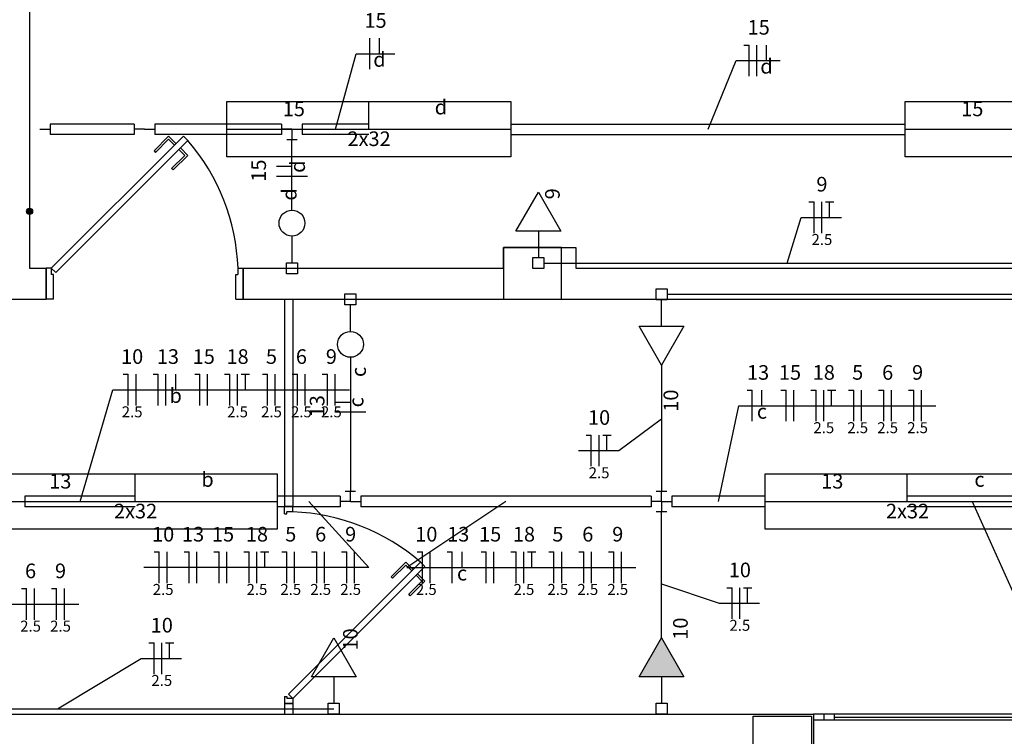
# Model space of a CAD drawing. Extents: x -15 to 3911, y -1681 to 0.
# Drawn here: x 2013 to 2488, y -1016 to -670 of the extents above; entities that cross this region are included whole.
import ezdxf

# ---------------------------------------------------------------- set-up
doc = ezdxf.new("R2010")
doc.units = 0
doc.header["$MEASUREMENT"] = 0
for name, color, linetype in [('ARQUITETURA', 1, 'CONTINUOUS'), ('EL-CONDUTOS', 7, 'CONTINUOUS'), ('EL-FIOS', 3, 'CONTINUOUS'), ('EL-TEXTOS_FIOS', 4, 'CONTINUOUS'), ('EL-TEXTOS_PONTOS', 4, 'CONTINUOUS'), ('P-SIMBOL', 5, 'CONTINUOUS')]:
    doc.layers.add(name, color=color, linetype=linetype)
doc.styles.add('ARIAL', font='arial.ttf')

msp = doc.modelspace()

# ---------------------------------------------------------------- hatches: boundary and pattern name
at = {"layer": 'P-SIMBOL', "linetype": 'CONTINUOUS'}
msp.add_hatch(color=256, dxfattribs=at).paths.add_polyline_path([(2333.34, -987.36), (2322.51, -968.61), (2311.69, -987.36)])

# ---------------------------------------------------------------- linework, layer by layer
at = {"layer": 'ARQUITETURA'}
for p, q in [((2017.65, -135.05), (2017.65, -790.25)), ((2028.15, -790.25), (2091.85, -726.6)), ((2091.85, -726.6), (2093.95, -728.7)), ((2093.95, -728.7), (2030.3, -792.4)), ((2246.25, -790.25), (2246.25, -780.25)), ((2246.25, -780.25), (2281.25, -780.25)), ((2281.25, -780.25), (2281.25, -790.25)), ((2017.65, -790.25), (2025.65, -790.25)), ((2028.15, -790.25), (2025.65, -790.25)), ((2025.65, -790.25), (2025.65, -805.25)), ((2025.65, -790.25), (2025.65, -805.25)), ((2025.65, -790.25), (2025.65, -805.25)), ((2025.65, -805.25), (2025.65, -790.25)), ((2028.15, -790.25), (2028.15, -793.25)), ((2028.15, -790.25), (2030.3, -792.4)), ((2118.2, -790.25), (2118.2, -793.25)), ((2118.2, -790.25), (2120.7, -790.25)), ((2118.2, -790.25), (2118.2, -793.25)), ((2120.7, -790.25), (2120.7, -805.25)), ((2120.7, -790.25), (2246.25, -790.25)), ((2120.7, -790.25), (2120.7, -805.25)), ((2120.7, -790.25), (2120.7, -805.25)), ((2120.7, -805.25), (2120.7, -790.25)), ((2281.25, -790.25), (2739.9, -790.25)), ((2029.15, -793.25), (2028.15, -793.25)), ((2029.15, -805.25), (2029.15, -793.25)), ((2117.2, -805.25), (2117.2, -793.25)), ((2117.2, -793.25), (2118.2, -793.25)), ((1510, -805.25), (2025.65, -805.25)), ((2029.15, -805.25), (2025.65, -805.25)), ((2117.2, -805.25), (2120.7, -805.25)), ((2120.7, -805.25), (3000, -805.25)), ((2140.7, -805.25), (2140.7, -905.3)), ((2144.7, -805.25), (2144.7, -905.3)), ((2140.7, -905.3), (2144.7, -905.3)), ((2144.7, -905.3), (2140.7, -905.3)), ((2144.7, -905.3), (2140.7, -905.3)), ((2140.7, -905.3), (2144.7, -905.3)), ((2144.7, -905.3), (2140.7, -905.3)), ((2140.7, -908.8), (2140.7, -905.3)), ((2144.7, -907.8), (2144.7, -905.3)), ((2140.7, -908.8), (2141.7, -908.8)), ((2144.7, -907.8), (2141.7, -907.8)), ((2144.7, -907.8), (2141.7, -907.8)), ((2141.7, -908.8), (2141.7, -907.8)), ((2206.25, -932.05), (2142.6, -995.7)), ((2144.7, -997.85), (2208.35, -934.15)), ((2208.35, -934.15), (2206.25, -932.05)), ((2140.7, -996.85), (2141.7, -996.85)), ((2140.7, -996.85), (2140.7, -1000.35)), ((2141.7, -996.85), (2141.7, -997.85)), ((2144.7, -997.85), (2142.6, -995.7)), ((2140.7, -1000.35), (2144.7, -1000.35)), ((2140.7, -1000.35), (2140.7, -1005.35)), ((2144.7, -1000.35), (2140.7, -1000.35)), ((2144.7, -1000.35), (2140.7, -1000.35)), ((2140.7, -1000.35), (2144.7, -1000.35)), ((2144.7, -1000.35), (2140.7, -1000.35)), ((2144.7, -997.85), (2141.7, -997.85)), ((2144.7, -997.85), (2144.7, -1000.35)), ((2144.7, -1000.35), (2144.7, -1005.35)), ((1674.55, -1005.35), (2395.8, -1005.35)), ((2760.4, -1005.35), (2395.8, -1005.35)), ((2395.8, -1005.35), (2395.8, -1035.35)), ((2400.8, -1005.35), (2400.8, -1008.35)), ((2405.8, -1005.35), (2405.8, -1008.35)), ((2405.8, -1006.85), (2500.35, -1006.85)), ((2760.4, -1008.35), (2395.8, -1008.35))]:
    msp.add_line(p, q, dxfattribs=at)
at = {"layer": 'ARQUITETURA', "color": 8}
for p, q in [((2084.75, -726.6), (2077.7, -733.65)), ((2088.3, -730.15), (2084.75, -726.6)), ((2078.4, -734.4), (2084.75, -728)), ((2084.75, -728), (2087.6, -730.85)), ((2077.7, -733.65), (2078.4, -734.4)), ((2086.15, -742.15), (2092.55, -735.8)), ((2093.95, -735.8), (2086.9, -742.85)), ((2092.55, -735.8), (2089.7, -732.95)), ((2090.4, -732.25), (2093.95, -735.8)), ((2086.9, -742.85), (2086.15, -742.15)), ((2199.2, -932.05), (2192.1, -939.1)), ((2192.8, -939.85), (2199.2, -933.45)), ((2202.7, -935.6), (2199.2, -932.05)), ((2199.2, -933.45), (2202, -936.3)), ((2192.1, -939.1), (2192.8, -939.85)), ((2206.95, -941.25), (2204.15, -938.4)), ((2204.85, -937.7), (2208.35, -941.25)), ((2200.6, -947.6), (2206.95, -941.25)), ((2208.35, -941.25), (2201.3, -948.3)), ((2201.3, -948.3), (2200.6, -947.6))]:
    msp.add_line(p, q, dxfattribs=at)
at = {"layer": 'ARQUITETURA', "color": 8, "const_width": 1.5}
msp.add_lwpolyline([(2018.4, -762.8, 1), (2016.9, -762.8, 1)], format="xyb", close=True, dxfattribs=at)
at = {"layer": 'ARQUITETURA'}
for points in [[(2274.25, -780.25), (2246.25, -780.25), (2246.25, -805.25), (2274.25, -805.25), (2274.25, -780.25)], [(2394.8, -1024.35), (2366.8, -1024.35), (2366.8, -1006.35), (2394.8, -1006.35), (2394.8, -1024.35)]]:
    msp.add_lwpolyline(points, close=True, dxfattribs=at)
at = {"layer": 'ARQUITETURA', "color": 8}
msp.add_circle((2017.65, -762.8), 1.5, dxfattribs=at)
msp.add_circle((2017.65, -762.8), 1.5, dxfattribs=at)
for centre, start, end in [((2018.6, -793.95), 2.1315, 40.8788), ((2141, -1007.45), 49.1212, 87.8685)]:
    msp.add_arc(centre, 99.69, start, end, dxfattribs=at)
at = {"layer": 'EL-CONDUTOS', "linetype": 'CONTINUOUS'}
for p, q in [((2027.61, -720.69), (2027.61, -725.69)), ((2068.11, -720.69), (2027.61, -720.69)), ((2068.11, -720.69), (2068.11, -725.69)), ((2139.24, -720.69), (2078.11, -720.69)), ((2078.11, -720.69), (2078.11, -725.69)), ((2139.24, -720.69), (2139.24, -725.69)), ((2181.28, -720.69), (2149.24, -720.69)), ((2149.24, -720.69), (2149.24, -725.69)), ((2249.78, -720.69), (2440.11, -720.69)), ((2022.61, -723.19), (2027.61, -723.19)), ((2068.11, -725.69), (2027.61, -725.69)), ((2073.11, -723.19), (2068.11, -723.19)), ((2073.11, -723.19), (2078.11, -723.19)), ((2139.24, -725.69), (2078.11, -725.69)), ((2144.24, -723.19), (2139.24, -723.19)), ((2144.24, -723.19), (2149.24, -723.19)), ((2144.24, -723.19), (2144.24, -728.19)), ((2181.28, -725.69), (2149.24, -725.69)), ((2249.78, -725.69), (2440.11, -725.69)), ((2141.75, -728.19), (2146.75, -728.19)), ((2068.67, -900.31), (2015.37, -900.31)), ((2015.37, -900.31), (2015.37, -905.32)), ((2167.44, -900.31), (2137.17, -900.31)), ((2167.44, -900.31), (2167.44, -905.32)), ((2169.94, -897.81), (2174.94, -897.81)), ((2172.44, -902.82), (2172.44, -897.81)), ((2317.51, -900.31), (2177.44, -900.31)), ((2177.44, -900.31), (2177.44, -905.32)), ((2317.51, -900.31), (2317.51, -905.32)), ((2320.01, -897.81), (2325.01, -897.81)), ((2322.51, -902.82), (2322.51, -897.81)), ((2372.55, -900.31), (2327.51, -900.31)), ((2327.51, -900.31), (2327.51, -905.32)), ((2503.61, -900.31), (2441.05, -900.31)), ((2010.37, -902.82), (2015.37, -902.82)), ((2068.67, -905.32), (2015.37, -905.32)), ((2167.44, -905.32), (2137.17, -905.32)), ((2172.44, -902.82), (2167.44, -902.82)), ((2172.44, -902.82), (2177.44, -902.82)), ((2317.51, -905.32), (2177.44, -905.32)), ((2322.51, -902.82), (2317.51, -902.82)), ((2322.51, -902.82), (2327.51, -902.82)), ((2322.51, -902.82), (2322.51, -907.82)), ((2372.55, -905.32), (2327.51, -905.32)), ((2503.61, -905.32), (2441.05, -905.32)), ((2325.01, -907.82), (2320.01, -907.82))]:
    msp.add_line(p, q, dxfattribs=at)
for points in [[(2144.24, -762.25), (2144.24, -761.25), (2144.24, -760.28), (2144.24, -759.32), (2144.24, -758.37), (2144.24, -757.43), (2144.24, -756.5), (2144.24, -755.57), (2144.24, -754.64), (2144.24, -753.71), (2144.24, -752.77), (2144.24, -751.83), (2144.24, -750.87), (2144.24, -749.9), (2144.24, -748.91), (2144.24, -747.9), (2144.24, -746.86), (2144.24, -745.8), (2144.24, -744.71), (2144.24, -743.58), (2144.24, -742.42), (2144.24, -741.23), (2144.24, -739.98), (2144.24, -738.7), (2144.24, -737.37), (2144.24, -735.98), (2144.24, -734.54), (2144.24, -733.05), (2144.24, -731.49), (2144.24, -729.87), (2144.24, -728.19)], [(2265.69, -787.81), (2277.05, -787.81), (2287.69, -787.81), (2297.65, -787.81), (2306.99, -787.81), (2315.77, -787.81), (2324.03, -787.81), (2331.82, -787.81), (2339.2, -787.81), (2346.23, -787.81), (2352.94, -787.81), (2359.4, -787.81), (2365.66, -787.81), (2371.77, -787.81), (2377.77, -787.81), (2383.74, -787.81), (2389.7, -787.81), (2395.73, -787.81), (2401.86, -787.81), (2408.16, -787.81), (2414.67, -787.81), (2421.45, -787.81), (2428.55, -787.81), (2436.02, -787.81), (2443.91, -787.81), (2452.27, -787.81), (2461.17, -787.81), (2470.64, -787.81), (2480.75, -787.81), (2491.53, -787.81), (2503.06, -787.81)], [(2325.1, -802.82), (2343.66, -802.82), (2361.03, -802.82), (2377.3, -802.82), (2392.56, -802.82), (2406.88, -802.82), (2420.36, -802.82), (2433.07, -802.82), (2445.11, -802.82), (2456.55, -802.82), (2467.49, -802.82), (2478.01, -802.82), (2488.2, -802.82), (2498.13, -802.82), (2507.9, -802.82), (2517.59, -802.82), (2527.28, -802.82), (2537.07, -802.82), (2547.03, -802.82), (2557.26, -802.82), (2567.83, -802.82), (2578.83, -802.82), (2590.35, -802.82), (2602.48, -802.82), (2615.29, -802.82), (2628.87, -802.82), (2643.31, -802.82), (2658.7, -802.82), (2675.11, -802.82), (2692.64, -802.82), (2711.37, -802.82)], [(2172.44, -833.22), (2172.44, -835.51), (2172.44, -837.7), (2172.44, -839.8), (2172.44, -841.83), (2172.44, -843.8), (2172.44, -845.7), (2172.44, -847.56), (2172.44, -849.38), (2172.44, -851.17), (2172.44, -852.94), (2172.44, -854.7), (2172.44, -856.45), (2172.44, -858.21), (2172.44, -859.99), (2172.44, -861.79), (2172.44, -863.62), (2172.44, -865.5), (2172.44, -867.42), (2172.44, -869.41), (2172.44, -871.46), (2172.44, -873.6), (2172.44, -875.82), (2172.44, -878.14), (2172.44, -880.56), (2172.44, -883.1), (2172.44, -885.76), (2172.44, -888.55), (2172.44, -891.48), (2172.44, -894.57), (2172.44, -897.81)], [(2322.51, -836.98), (2322.51, -838.93), (2322.51, -840.83), (2322.51, -842.67), (2322.51, -844.46), (2322.51, -846.21), (2322.51, -847.93), (2322.51, -849.62), (2322.51, -851.3), (2322.51, -852.96), (2322.51, -854.61), (2322.51, -856.27), (2322.51, -857.94), (2322.51, -859.62), (2322.51, -861.33), (2322.51, -863.07), (2322.51, -864.85), (2322.51, -866.67), (2322.51, -868.55), (2322.51, -870.49), (2322.51, -872.49), (2322.51, -874.57), (2322.51, -876.73), (2322.51, -878.98), (2322.51, -881.32), (2322.51, -883.77), (2322.51, -886.33), (2322.51, -889.01), (2322.51, -891.81), (2322.51, -894.74), (2322.51, -897.81)], [(2322.51, -968.56), (2322.51, -966.61), (2322.51, -964.72), (2322.51, -962.88), (2322.51, -961.09), (2322.51, -959.35), (2322.51, -957.63), (2322.51, -955.94), (2322.51, -954.28), (2322.51, -952.62), (2322.51, -950.96), (2322.51, -949.31), (2322.51, -947.64), (2322.51, -945.96), (2322.51, -944.25), (2322.51, -942.52), (2322.51, -940.74), (2322.51, -938.92), (2322.51, -937.04), (2322.51, -935.11), (2322.51, -933.11), (2322.51, -931.03), (2322.51, -928.87), (2322.51, -926.63), (2322.51, -924.28), (2322.51, -921.84), (2322.51, -919.28), (2322.51, -916.61), (2322.51, -913.81), (2322.51, -910.88), (2322.51, -907.82)], [(1900.52, -1002.82), (1913.16, -1002.82), (1924.99, -1002.82), (1936.08, -1002.82), (1946.47, -1002.82), (1956.23, -1002.82), (1965.42, -1002.82), (1974.09, -1002.82), (1982.3, -1002.82), (1990.11, -1002.82), (1997.57, -1002.82), (2004.76, -1002.82), (2011.71, -1002.82), (2018.5, -1002.82), (2025.18, -1002.82), (2031.81, -1002.82), (2038.44, -1002.82), (2045.14, -1002.82), (2051.95, -1002.82), (2058.95, -1002.82), (2066.19, -1002.82), (2073.72, -1002.82), (2081.61, -1002.82), (2089.9, -1002.82), (2098.67, -1002.82), (2107.97, -1002.82), (2117.85, -1002.82), (2128.38, -1002.82), (2139.61, -1002.82), (2151.61, -1002.82), (2164.41, -1002.82)]]:
    msp.add_spline(points, degree=3, dxfattribs=at)
at = {"layer": 'EL-FIOS'}
for p, q in [((2181.74, -694.28), (2181.74, -679.28)), ((2186.44, -686.78), (2186.44, -679.28)), ((2362.22, -682.58), (2364.72, -682.58)), ((2364.72, -697.57), (2364.72, -682.58)), ((2368.47, -697.57), (2368.47, -682.58)), ((2373.16, -690.08), (2373.16, -682.58)), ((2144.24, -741.26), (2136.75, -741.26)), ((2151.74, -745.97), (2136.75, -745.97)), ((2393.62, -758.3), (2396.12, -758.3)), ((2396.12, -773.29), (2396.12, -758.3)), ((2399.88, -773.29), (2399.88, -758.3)), ((2401.62, -758.3), (2405.63, -758.3)), ((2403.62, -765.79), (2403.62, -758.3)), ((2062.77, -841.44), (2065.27, -841.44)), ((2065.27, -856.44), (2065.27, -841.44)), ((2069.02, -856.44), (2069.02, -841.44)), ((2077.22, -841.44), (2079.72, -841.44)), ((2079.72, -856.44), (2079.72, -841.44)), ((2083.47, -856.44), (2083.47, -841.44)), ((2088.17, -848.94), (2088.17, -841.44)), ((2097.32, -841.44), (2099.82, -841.44)), ((2099.82, -856.44), (2099.82, -841.44)), ((2103.57, -856.44), (2103.57, -841.44)), ((2111.77, -841.44), (2114.27, -841.44)), ((2114.27, -856.44), (2114.27, -841.44)), ((2118.02, -856.44), (2118.02, -841.44)), ((2119.77, -841.44), (2123.77, -841.44)), ((2121.77, -848.94), (2121.77, -841.44)), ((2129.97, -841.44), (2132.47, -841.44)), ((2132.47, -856.44), (2132.47, -841.44)), ((2136.22, -856.44), (2136.22, -841.44)), ((2144.42, -841.44), (2146.92, -841.44)), ((2146.92, -856.44), (2146.92, -841.44)), ((2150.67, -856.44), (2150.67, -841.44)), ((2158.87, -841.44), (2161.37, -841.44)), ((2161.37, -856.44), (2161.37, -841.44)), ((2165.12, -856.44), (2165.12, -841.44)), ((2363.76, -849.1), (2366.26, -849.1)), ((2366.26, -864.1), (2366.26, -849.1)), ((2370.96, -856.6), (2370.96, -849.1)), ((2380.11, -849.1), (2382.61, -849.1)), ((2382.61, -864.1), (2382.61, -849.1)), ((2386.36, -864.1), (2386.36, -849.1)), ((2394.56, -849.1), (2397.06, -849.1)), ((2397.06, -864.1), (2397.06, -849.1)), ((2400.81, -864.1), (2400.81, -849.1)), ((2402.56, -849.1), (2406.56, -849.1)), ((2404.56, -856.6), (2404.56, -849.1)), ((2412.76, -849.1), (2415.26, -849.1)), ((2415.26, -864.1), (2415.26, -849.1)), ((2419.01, -864.1), (2419.01, -849.1)), ((2427.21, -849.1), (2429.71, -849.1)), ((2429.71, -864.1), (2429.71, -849.1)), ((2433.46, -864.1), (2433.46, -849.1)), ((2441.66, -849.1), (2444.16, -849.1)), ((2444.16, -864.1), (2444.16, -849.1)), ((2447.91, -864.1), (2447.91, -849.1)), ((2172.44, -854.97), (2164.94, -854.97)), ((2179.94, -859.67), (2164.94, -859.67)), ((2286.15, -870.84), (2288.65, -870.84)), ((2288.65, -885.84), (2288.65, -870.84)), ((2292.4, -885.84), (2292.4, -870.84)), ((2294.14, -870.84), (2298.15, -870.84)), ((2296.15, -878.35), (2296.15, -870.84)), ((2077.73, -927.16), (2080.23, -927.16)), ((2080.23, -942.16), (2080.23, -927.16)), ((2083.98, -942.16), (2083.98, -927.16)), ((2092.18, -927.16), (2094.68, -927.16)), ((2094.68, -942.16), (2094.68, -927.16)), ((2098.43, -942.16), (2098.43, -927.16)), ((2106.63, -927.16), (2109.13, -927.16)), ((2109.13, -942.16), (2109.13, -927.16)), ((2112.88, -942.16), (2112.88, -927.16)), ((2121.08, -927.16), (2123.58, -927.16)), ((2123.58, -942.16), (2123.58, -927.16)), ((2127.33, -942.16), (2127.33, -927.16)), ((2129.08, -927.16), (2133.08, -927.16)), ((2131.08, -934.66), (2131.08, -927.16)), ((2139.28, -927.16), (2141.78, -927.16)), ((2141.78, -942.16), (2141.78, -927.16)), ((2145.53, -942.16), (2145.53, -927.16)), ((2153.73, -927.16), (2156.23, -927.16)), ((2156.23, -942.16), (2156.23, -927.16)), ((2159.98, -942.16), (2159.98, -927.16)), ((2168.18, -927.16), (2170.68, -927.16)), ((2170.68, -942.16), (2170.68, -927.16)), ((2174.43, -942.16), (2174.43, -927.16)), ((2204.65, -927.16), (2207.15, -927.16)), ((2207.15, -942.16), (2207.15, -927.16)), ((2210.9, -942.16), (2210.9, -927.16)), ((2219.1, -927.16), (2221.6, -927.16)), ((2221.6, -942.16), (2221.6, -927.16)), ((2226.3, -934.66), (2226.3, -927.16)), ((2235.45, -927.16), (2237.95, -927.16)), ((2237.95, -942.16), (2237.95, -927.16)), ((2241.7, -942.16), (2241.7, -927.16)), ((2249.9, -927.16), (2252.4, -927.16)), ((2252.4, -942.16), (2252.4, -927.16)), ((2256.15, -942.16), (2256.15, -927.16)), ((2257.9, -927.16), (2261.9, -927.16)), ((2259.9, -934.66), (2259.9, -927.16)), ((2268.1, -927.16), (2270.6, -927.16)), ((2270.6, -942.16), (2270.6, -927.16)), ((2274.35, -942.16), (2274.35, -927.16)), ((2282.55, -927.16), (2285.05, -927.16)), ((2285.05, -942.16), (2285.05, -927.16)), ((2288.8, -942.16), (2288.8, -927.16)), ((2297, -927.16), (2299.5, -927.16)), ((2299.5, -942.16), (2299.5, -927.16)), ((2303.25, -942.16), (2303.25, -927.16)), ((2013.76, -944.83), (2016.26, -944.83)), ((2016.26, -959.83), (2016.26, -944.83)), ((2020.01, -959.83), (2020.01, -944.83)), ((2028.21, -944.83), (2030.71, -944.83)), ((2030.71, -959.83), (2030.71, -944.83)), ((2034.46, -959.83), (2034.46, -944.83)), ((2354.07, -944.41), (2356.57, -944.41)), ((2356.57, -959.41), (2356.57, -944.41)), ((2360.32, -959.41), (2360.32, -944.41)), ((2362.07, -944.41), (2366.07, -944.41)), ((2364.07, -951.91), (2364.07, -944.41)), ((2075.19, -971.07), (2077.69, -971.07)), ((2077.69, -986.07), (2077.69, -971.07)), ((2081.44, -986.07), (2081.44, -971.07)), ((2083.19, -971.07), (2087.19, -971.07)), ((2085.19, -978.57), (2085.19, -971.07))]:
    msp.add_line(p, q, dxfattribs=at)
at = {"layer": 'EL-TEXTOS_FIOS'}
for p, q in [((2165.26, -723.19), (2175.25, -686.78)), ((2175.25, -686.78), (2193.86, -686.78)), ((2344.94, -723.19), (2358.47, -690.08)), ((2358.47, -690.08), (2379.69, -690.08)), ((2383.09, -787.81), (2389.88, -765.79)), ((2389.88, -765.79), (2409.38, -765.79)), ((2042.02, -902.82), (2057.84, -848.94)), ((2057.84, -848.94), (2172.07, -848.94)), ((2350.03, -902.82), (2359.78, -856.6)), ((2359.78, -856.6), (2454.86, -856.6)), ((2322.51, -863.03), (2301.9, -878.35)), ((2301.9, -878.35), (2282.4, -878.35)), ((2152.31, -902.82), (2181.39, -934.66)), ((2247.47, -902.82), (2199.72, -934.66)), ((2472.32, -902.82), (2494.08, -951.07)), ((2181.39, -934.66), (2072.8, -934.66)), ((2199.72, -934.66), (2310.2, -934.66)), ((2322.51, -942.6), (2350.32, -951.91)), ((1927.18, -952.33), (2041.41, -952.33)), ((2350.32, -951.91), (2369.82, -951.91)), ((2031.14, -1002.82), (2071.44, -978.57)), ((2071.44, -978.57), (2090.94, -978.57))]:
    msp.add_line(p, q, dxfattribs=at)
at = {"layer": 'P-SIMBOL'}
for p, q in [((2181.28, -723.19), (2181.28, -709.89)), ((2112.78, -723.19), (2249.78, -723.19)), ((2440.11, -723.19), (2577.11, -723.19)), ((2252.28, -772.36), (2263.11, -753.61)), ((2263.11, -753.61), (2273.94, -772.36)), ((2273.94, -772.36), (2252.28, -772.36)), ((2263.11, -772.36), (2263.11, -785.16)), ((2144.24, -774.75), (2144.24, -787.6)), ((2141.59, -787.6), (2146.9, -787.6)), ((2141.59, -792.9), (2141.59, -787.6)), ((2146.9, -787.6), (2146.9, -792.9)), ((2260.45, -785.16), (2265.76, -785.16)), ((2260.45, -790.47), (2260.45, -785.16)), ((2265.76, -785.16), (2265.76, -790.47)), ((2146.9, -792.9), (2141.59, -792.9)), ((2265.76, -790.47), (2260.45, -790.47)), ((2169.79, -802.6), (2175.09, -802.6)), ((2169.79, -807.9), (2169.79, -802.6)), ((2175.09, -802.6), (2175.09, -807.9)), ((2319.86, -800.16), (2325.16, -800.16)), ((2319.86, -805.47), (2319.86, -800.16)), ((2325.16, -800.16), (2325.16, -805.47)), ((2325.16, -805.47), (2319.86, -805.47)), ((2322.51, -818.26), (2322.51, -805.47)), ((2175.09, -807.9), (2169.79, -807.9)), ((2172.44, -820.75), (2172.44, -807.9)), ((2322.51, -837.01), (2311.68, -818.26)), ((2311.68, -818.26), (2333.34, -818.26)), ((2333.34, -818.26), (2322.51, -837.01)), ((2068.67, -902.82), (2068.67, -889.51)), ((2441.05, -902.82), (2441.05, -889.51)), ((2000.17, -902.82), (2137.17, -902.82)), ((2372.55, -902.82), (2509.55, -902.82)), ((2153.59, -987.36), (2164.41, -968.61)), ((2164.41, -968.61), (2175.24, -987.36)), ((2311.69, -987.36), (2322.51, -968.61)), ((2322.51, -968.61), (2333.34, -987.36)), ((2175.24, -987.36), (2153.59, -987.36)), ((2164.41, -987.36), (2164.41, -1000.16)), ((2333.34, -987.36), (2311.69, -987.36)), ((2322.51, -987.36), (2322.51, -1000.16)), ((2161.76, -1000.16), (2167.07, -1000.16)), ((2161.76, -1005.47), (2161.76, -1000.16)), ((2167.07, -1000.16), (2167.07, -1005.47)), ((2319.86, -1000.16), (2325.16, -1000.16)), ((2319.86, -1005.47), (2319.86, -1000.16)), ((2325.16, -1000.16), (2325.16, -1005.47)), ((2167.07, -1005.47), (2161.76, -1005.47)), ((2325.16, -1005.47), (2319.86, -1005.47))]:
    msp.add_line(p, q, dxfattribs=at)
for points in [[(2112.78, -736.49), (2112.78, -709.89), (2249.78, -709.89), (2249.78, -736.49), (2112.78, -736.49)], [(2440.11, -736.49), (2440.11, -709.89), (2577.11, -709.89), (2577.11, -736.49), (2440.11, -736.49)], [(2000.17, -916.12), (2000.17, -889.51), (2137.17, -889.51), (2137.17, -916.12), (2000.17, -916.12)], [(2372.55, -916.12), (2372.55, -889.51), (2509.55, -889.51), (2509.55, -916.12), (2372.55, -916.12)]]:
    msp.add_lwpolyline(points, close=True, dxfattribs=at)
for centre in [(2144.24, -768.5), (2172.44, -827)]:
    msp.add_circle(centre, 6.25, dxfattribs=at)

# ---------------------------------------------------------------- texts
at = {"layer": 'EL-TEXTOS_FIOS', "attachment_point": 8, "style": 'ARIAL'}
for s, insert, char_height, width in [('15', (2184.55, -676.47), 7.06, 16.944), ('15', (2369.4, -679.77), 7.06, 16.944), ('d', (2186.45, -695.27), 7.06, 8.472), ('d', (2373.15, -698.57), 7.06, 8.472), ('9', (2399.9, -755.47), 7.06, 8.472), ('2.5', (2399.9, -780.7), 5.295, 19.062), ('10', (2067.15, -838.62), 7.06, 16.944), ('13', (2084.4, -838.62), 7.06, 16.944), ('15', (2101.7, -838.62), 7.06, 16.944), ('18', (2118, -838.62), 7.06, 16.944), ('5', (2134.35, -838.62), 7.06, 8.472), ('6', (2148.8, -838.62), 7.06, 8.472), ('9', (2163.25, -838.62), 7.06, 8.472), ('13', (2369.1, -846.27), 7.06, 16.944), ('15', (2384.5, -846.27), 7.06, 16.944), ('18', (2400.8, -846.27), 7.06, 16.944), ('5', (2417.15, -846.27), 7.06, 8.472), ('6', (2431.6, -846.27), 7.06, 8.472), ('9', (2446.05, -846.27), 7.06, 8.472), ('b', (2088.15, -857.42), 7.06, 8.472), ('2.5', (2067.15, -863.85), 5.295, 19.062), ('2.5', (2118, -863.85), 5.295, 19.062), ('2.5', (2134.35, -863.85), 5.295, 19.062), ('2.5', (2148.8, -863.85), 5.295, 19.062), ('2.5', (2163.25, -863.85), 5.295, 19.062), ('2.5', (2163.25, -863.85), 5.295, 19.062), ('10', (2292.4, -868.02), 7.06, 16.944), ('c', (2370.95, -865.07), 7.06, 8.472), ('2.5', (2400.8, -871.5), 5.295, 19.062), ('2.5', (2417.15, -871.5), 5.295, 19.062), ('2.5', (2431.6, -871.5), 5.295, 19.062), ('2.5', (2446.05, -871.5), 5.295, 19.062), ('2.5', (2446.05, -871.5), 5.295, 19.062), ('2.5', (2292.4, -893.25), 5.295, 19.062), ('10', (2082.1, -924.32), 7.06, 16.944), ('13', (2096.55, -924.32), 7.06, 16.944), ('15', (2111, -924.32), 7.06, 16.944), ('18', (2127.35, -924.32), 7.06, 16.944), ('5', (2143.65, -924.32), 7.06, 8.472), ('6', (2158.1, -924.32), 7.06, 8.472), ('9', (2172.55, -924.32), 7.06, 8.472), ('10', (2209.05, -924.32), 7.06, 16.944), ('13', (2224.45, -924.32), 7.06, 16.944), ('15', (2239.85, -924.32), 7.06, 16.944), ('18', (2256.15, -924.32), 7.06, 16.944), ('5', (2272.5, -924.32), 7.06, 8.472), ('6', (2286.95, -924.32), 7.06, 8.472), ('9', (2301.4, -924.32), 7.06, 8.472), ('6', (2018.15, -942.02), 7.06, 8.472), ('9', (2032.6, -942.02), 7.06, 8.472), ('c', (2226.3, -943.12), 7.06, 8.472), ('10', (2360.3, -941.57), 7.06, 16.944), ('2.5', (2082.1, -949.55), 5.295, 19.062), ('2.5', (2127.35, -949.55), 5.295, 19.062), ('2.5', (2143.65, -949.55), 5.295, 19.062), ('2.5', (2158.1, -949.55), 5.295, 19.062), ('2.5', (2172.55, -949.55), 5.295, 19.062), ('2.5', (2209.05, -949.55), 5.295, 19.062), ('2.5', (2256.15, -949.55), 5.295, 19.062), ('2.5', (2272.5, -949.55), 5.295, 19.062), ('2.5', (2286.95, -949.55), 5.295, 19.062), ('2.5', (2301.4, -949.55), 5.295, 19.062), ('10', (2081.45, -968.22), 7.06, 16.944), ('2.5', (2018.15, -967.25), 5.295, 19.062), ('2.5', (2032.6, -967.25), 5.295, 19.062), ('2.5', (2360.3, -966.85), 5.295, 19.062), ('2.5', (2081.45, -993.45), 5.295, 19.062)]:
    msp.add_mtext(s, dxfattribs=dict(at, insert=insert, char_height=char_height, width=width))
at = {"layer": 'EL-TEXTOS_FIOS', "char_height": 7.06, "attachment_point": 8, "rotation": 90.0002, "style": 'ARIAL'}
for s, insert, width in [('15', (2133.92, -743.15), 16.944), ('d', (2152.72, -741.25), 8.472), ('13', (2162.12, -856.85), 16.944), ('c', (2180.92, -854.95), 8.472)]:
    msp.add_mtext(s, dxfattribs=dict(at, insert=insert, width=width))
at = {"layer": 'EL-TEXTOS_PONTOS', "char_height": 7.06, "attachment_point": 8, "style": 'ARIAL'}
for s, insert, width in [('15', (2145.15, -719.12), 16.944), ('d', (2216.1, -718.27), 8.472), ('15', (2472.45, -719.12), 16.944), ('2x32', (2181.45, -733.52), 33.888), ('b', (2103.5, -897.92), 8.472), ('13', (2032.5, -898.77), 16.944), ('13', (2404.9, -898.77), 16.944), ('c', (2475.9, -897.92), 8.472), ('2x32', (2068.8, -913.17), 33.888), ('2x32', (2441.2, -913.17), 33.888)]:
    msp.add_mtext(s, dxfattribs=dict(at, insert=insert, width=width))
at = {"layer": 'EL-TEXTOS_PONTOS', "char_height": 7.06, "rotation": 90.0002, "style": 'ARIAL'}
for s, insert, width, attachment_point in [('d', (2148.67, -757.65), 8.472, 7), ('9', (2275.62, -754.35), 8.472, 8), ('c', (2182.12, -837.85), 8.472, 9), ('10', (2332.77, -854.15), 16.944, 8), ('10', (2337.37, -964.15), 16.944, 8), ('10', (2178.17, -969.35), 16.944, 8)]:
    msp.add_mtext(s, dxfattribs=dict(at, insert=insert, width=width, attachment_point=attachment_point))

doc.saveas('drawing.dxf')
